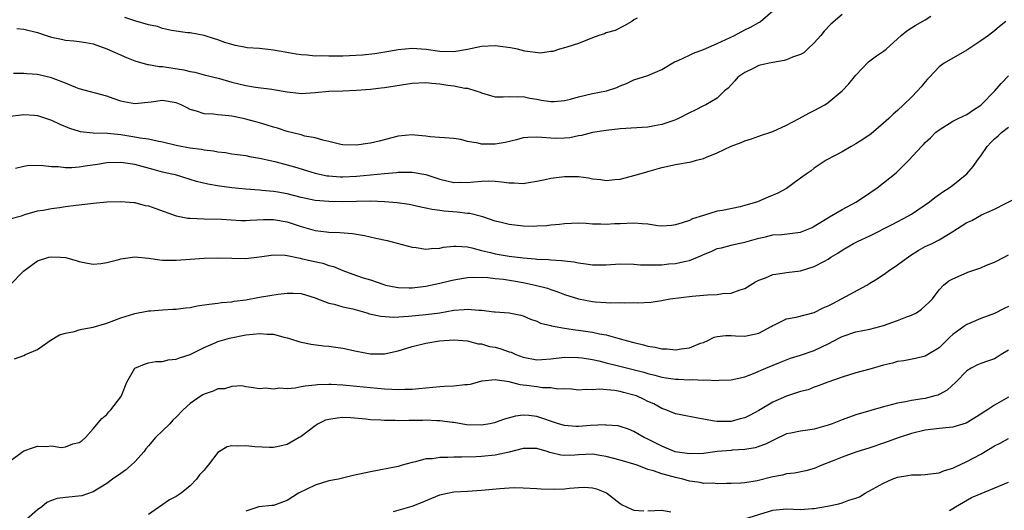
# Model space of a CAD drawing. Units: inches. Extents: x 2577000 to 2580000, y 1509000 to 1512000.
# Drawn here: x 2577270 to 2577412, y 1510341 to 1510411 of the extents above; entities that cross this region are included whole.
import ezdxf

# ---------------------------------------------------------------- set-up
doc = ezdxf.new("R2010")
doc.units = ezdxf.units.IN
doc.header["$MEASUREMENT"] = 0
doc.layers.add('LD25771509_2ft', color=60, linetype='Continuous')

msp = doc.modelspace()

# ---------------------------------------------------------------- linework, layer by layer
at = {"layer": 'LD25771509_2ft'}
for points, elevation in [([(2577268.67, 1510397.33), (2577271, 1510397.61), (2577272.51, 1510397.49), (2577273, 1510397.47), (2577275, 1510396.77), (2577276.18, 1510396.18), (2577277.61, 1510395.61), (2577279, 1510395.17), (2577279.14, 1510395.14), (2577281, 1510394.94), (2577283.09, 1510394.91), (2577285, 1510394.71), (2577287, 1510394.39), (2577287.77, 1510394.23), (2577289, 1510394.07), (2577290.22, 1510393.78), (2577291, 1510393.66), (2577293, 1510393.19), (2577293.93, 1510393), (2577295, 1510392.81), (2577296.6, 1510392.6), (2577297, 1510392.51), (2577298.37, 1510392.37), (2577299, 1510392.22), (2577300.1, 1510392.1), (2577301, 1510391.94), (2577301.82, 1510391.82), (2577303, 1510391.67), (2577303.54, 1510391.54), (2577305, 1510391.3), (2577305.24, 1510391.24), (2577307.2, 1510390.8), (2577309, 1510390.34), (2577310.05, 1510390.05), (2577313, 1510389.15), (2577313.65, 1510389), (2577314.76, 1510388.76), (2577315, 1510388.73), (2577316.62, 1510388.62), (2577317, 1510388.61), (2577319, 1510388.7), (2577321, 1510388.88), (2577323, 1510389.09), (2577324.77, 1510389.23), (2577325, 1510389.26), (2577327, 1510389.26), (2577329, 1510388.92), (2577331, 1510388.29), (2577333, 1510387.81), (2577333.82, 1510387.82), (2577335, 1510387.78), (2577335.9, 1510387.9), (2577337, 1510387.97), (2577338.01, 1510388.01), (2577339, 1510387.97), (2577339.89, 1510387.89), (2577341, 1510387.73), (2577341.72, 1510387.72), (2577343, 1510387.66), (2577343.77, 1510387.77), (2577345, 1510387.97), (2577346.21, 1510388.21), (2577347, 1510388.4), (2577349, 1510388.67), (2577350.66, 1510388.66), (2577351, 1510388.64), (2577352.45, 1510388.45), (2577353, 1510388.33), (2577354.21, 1510388.21), (2577355, 1510388.08), (2577356.23, 1510388.23), (2577357, 1510388.29), (2577359, 1510388.78), (2577360.71, 1510389.29), (2577361, 1510389.36), (2577363, 1510389.94), (2577365, 1510390.36), (2577367.25, 1510390.75), (2577368.02, 1510391), (2577369, 1510391.27), (2577369.46, 1510391.46), (2577371, 1510392.07), (2577373, 1510393.01), (2577374.45, 1510393.55), (2577375, 1510393.79), (2577375.93, 1510394.07), (2577377, 1510394.48), (2577377.41, 1510394.59), (2577378.6, 1510395), (2577379, 1510395.15), (2577381, 1510396.06), (2577382.83, 1510397), (2577384.19, 1510397.81), (2577385, 1510398.15), (2577386.51, 1510399), (2577387, 1510399.32), (2577389, 1510401.03), (2577389.96, 1510402.04), (2577391, 1510403.29), (2577392.81, 1510405.19), (2577393.95, 1510406.05), (2577395, 1510406.73), (2577395.37, 1510407), (2577397, 1510408.49), (2577397.52, 1510409), (2577398.34, 1510409.66), (2577399, 1510410.08), (2577399.55, 1510410.45), (2577401, 1510411.25), (2577401.79, 1510411.79)], 8840), ([(2577389, 1510412.03), (2577387.39, 1510410.61), (2577386.41, 1510409.59), (2577385.93, 1510409), (2577385, 1510407.95), (2577384.02, 1510407), (2577383.49, 1510406.51), (2577383, 1510406.25), (2577381.85, 1510405.85), (2577381, 1510405.46), (2577380.64, 1510405.36), (2577379, 1510405.11), (2577378.48, 1510405), (2577377, 1510404.64), (2577376.28, 1510404.28), (2577375, 1510403.67), (2577373.96, 1510403), (2577373.53, 1510402.47), (2577372.59, 1510401.41), (2577372.03, 1510401), (2577371, 1510399.95), (2577369.37, 1510399), (2577369, 1510398.85), (2577367.8, 1510398.2), (2577367, 1510397.85), (2577365.44, 1510397), (2577365, 1510396.82), (2577364.75, 1510396.75), (2577363, 1510396.14), (2577361.97, 1510395.97), (2577361, 1510395.78), (2577357, 1510395.51), (2577355, 1510395.3), (2577353, 1510395), (2577351.43, 1510394.57), (2577351, 1510394.52), (2577349.77, 1510394.23), (2577349, 1510394.17), (2577347.86, 1510394.14), (2577347, 1510394.17), (2577345.7, 1510394.3), (2577345, 1510394.33), (2577343.71, 1510394.29), (2577343, 1510394.22), (2577342.04, 1510393.96), (2577340.42, 1510393.58), (2577339, 1510393.31), (2577338.66, 1510393.34), (2577337, 1510393.32), (2577336.53, 1510393.47), (2577335, 1510393.7), (2577334.03, 1510393.97), (2577333, 1510394.11), (2577329.61, 1510394.39), (2577329, 1510394.49), (2577327.4, 1510394.6), (2577327, 1510394.65), (2577325, 1510394.46), (2577322.23, 1510393.77), (2577321, 1510393.44), (2577320.6, 1510393.4), (2577319, 1510393.15), (2577317, 1510393.23), (2577316.72, 1510393.28), (2577315, 1510393.71), (2577314.13, 1510393.87), (2577313, 1510394.22), (2577311.51, 1510394.49), (2577311, 1510394.64), (2577309, 1510395.13), (2577307.6, 1510395.6), (2577307, 1510395.77), (2577306.08, 1510396.08), (2577305, 1510396.38), (2577303, 1510396.92), (2577302.66, 1510397), (2577301, 1510397.35), (2577300.58, 1510397.42), (2577299, 1510397.56), (2577298.34, 1510397.66), (2577297, 1510397.69), (2577295.91, 1510398.09), (2577295, 1510398.33), (2577294.54, 1510398.54), (2577293.69, 1510399), (2577293, 1510399.3), (2577291, 1510399.61), (2577289.37, 1510399.37), (2577287, 1510399.13), (2577285.43, 1510399.43), (2577285, 1510399.53), (2577283.89, 1510399.89), (2577283, 1510400.23), (2577279, 1510401.3), (2577278.53, 1510401.47), (2577277, 1510402.1), (2577275.22, 1510402.78), (2577275, 1510402.88), (2577273, 1510403.35), (2577271.45, 1510403.45), (2577271, 1510403.51), (2577269.5, 1510403.5)], 8838), ([(2577269.99, 1510409.99), (2577271, 1510409.91), (2577273, 1510409.44), (2577274.24, 1510409), (2577275, 1510408.75), (2577276.44, 1510408.44), (2577277, 1510408.32), (2577278.22, 1510408.22), (2577279, 1510408.13), (2577279.97, 1510407.97), (2577281, 1510407.77), (2577283, 1510407.06), (2577285.8, 1510405.8), (2577287, 1510405.35), (2577288.82, 1510404.82), (2577289, 1510404.8), (2577290.53, 1510404.53), (2577291, 1510404.52), (2577294.06, 1510404.06), (2577295, 1510403.8), (2577295.68, 1510403.68), (2577297, 1510403.3), (2577299.23, 1510402.77), (2577301, 1510402.28), (2577303, 1510401.79), (2577304.44, 1510401.56), (2577306.76, 1510401.24), (2577307, 1510401.22), (2577309, 1510400.84), (2577310.68, 1510400.68), (2577311, 1510400.63), (2577313, 1510400.75), (2577315, 1510400.95), (2577317, 1510401.03), (2577319, 1510401.08), (2577321, 1510401.24), (2577322.55, 1510401.45), (2577323, 1510401.49), (2577327, 1510402.13), (2577329, 1510402.23), (2577329.87, 1510402.13), (2577331, 1510402.02), (2577332.17, 1510401.83), (2577333, 1510401.73), (2577334.59, 1510401.41), (2577335, 1510401.37), (2577336.21, 1510401), (2577336.8, 1510400.8), (2577337, 1510400.7), (2577338.33, 1510400.33), (2577339, 1510400.16), (2577340.13, 1510400.13), (2577341, 1510400.21), (2577342.16, 1510400.16), (2577343, 1510400.2), (2577343.97, 1510399.97), (2577345, 1510399.8), (2577345.67, 1510399.67), (2577347, 1510399.46), (2577347.48, 1510399.48), (2577349, 1510399.63), (2577349.82, 1510399.82), (2577351, 1510400.15), (2577353, 1510400.6), (2577355.03, 1510401), (2577356.53, 1510401.47), (2577357, 1510401.73), (2577357.94, 1510402.06), (2577359, 1510402.57), (2577361, 1510403.2), (2577361.34, 1510403.34), (2577363, 1510404.09), (2577364.82, 1510405.18), (2577365, 1510405.24), (2577365.39, 1510405.39), (2577367, 1510406.17), (2577367.57, 1510406.43), (2577369, 1510406.98), (2577371, 1510407.85), (2577373.47, 1510409), (2577375, 1510409.81), (2577375.82, 1510410.18), (2577377, 1510410.86), (2577377.1, 1510410.9), (2577377.25, 1510411), (2577379, 1510412.55)], 8836), ([(2577359.48, 1510411.48), (2577359, 1510411.23), (2577358.7, 1510411), (2577357.6, 1510410.4), (2577356.27, 1510409.73), (2577355, 1510409.35), (2577354.76, 1510409.24), (2577353.93, 1510409), (2577353, 1510408.66), (2577351, 1510407.83), (2577349.3, 1510407.3), (2577349, 1510407.19), (2577348.25, 1510407), (2577347.3, 1510406.7), (2577347, 1510406.68), (2577345.54, 1510406.46), (2577343.25, 1510406.75), (2577342.18, 1510407), (2577341.2, 1510407.2), (2577339, 1510407.48), (2577337, 1510407.39), (2577335.01, 1510406.99), (2577333, 1510406.65), (2577331, 1510406.69), (2577329.04, 1510406.96), (2577327, 1510407.11), (2577325, 1510406.92), (2577323.37, 1510406.63), (2577321.64, 1510406.36), (2577319.83, 1510406.17), (2577317, 1510406.03), (2577315.97, 1510406.03), (2577315, 1510406.01), (2577313.96, 1510406.04), (2577313, 1510406.03), (2577311.86, 1510406.14), (2577311, 1510406.18), (2577310.28, 1510406.28), (2577307, 1510406.88), (2577305, 1510407.09), (2577303.23, 1510407.23), (2577303, 1510407.26), (2577301.54, 1510407.54), (2577301, 1510407.68), (2577299.99, 1510407.99), (2577299, 1510408.36), (2577298.49, 1510408.49), (2577297, 1510408.98), (2577295, 1510409.36), (2577294.61, 1510409.39), (2577292.29, 1510409.71), (2577291, 1510410.01), (2577290.27, 1510410.27), (2577289, 1510410.51), (2577287, 1510411.08), (2577285.59, 1510411.59)], 8834), ([(2577412.63, 1510411), (2577411.73, 1510410.27), (2577411, 1510409.65), (2577410.14, 1510409), (2577409, 1510408.2), (2577407, 1510406.89), (2577403.74, 1510405), (2577403, 1510404.46), (2577401.59, 1510403), (2577401.32, 1510402.68), (2577401, 1510402.32), (2577400.42, 1510401.58), (2577399.88, 1510401), (2577399, 1510400.08), (2577397.88, 1510399), (2577397, 1510398.19), (2577396.35, 1510397.65), (2577395.75, 1510397), (2577395, 1510396.34), (2577393.18, 1510394.82), (2577391.99, 1510394), (2577391, 1510393.36), (2577390.33, 1510393), (2577389, 1510392.2), (2577386.72, 1510391), (2577385, 1510389.84), (2577384.54, 1510389.46), (2577383.85, 1510389), (2577383, 1510388.4), (2577381, 1510386.94), (2577379.74, 1510386.26), (2577378.33, 1510385.67), (2577376.82, 1510385), (2577375, 1510384.47), (2577374.29, 1510384.29), (2577371.75, 1510383.75), (2577371, 1510383.64), (2577369, 1510383.05), (2577367.44, 1510382.56), (2577367, 1510382.33), (2577365.97, 1510381.97), (2577365, 1510381.67), (2577364.39, 1510381.61), (2577363, 1510381.51), (2577362.45, 1510381.55), (2577361, 1510381.77), (2577360.19, 1510381.81), (2577359, 1510381.94), (2577357, 1510381.84), (2577356.18, 1510381.82), (2577355, 1510381.71), (2577354.22, 1510381.78), (2577353, 1510381.8), (2577352.12, 1510381.88), (2577351, 1510381.92), (2577349, 1510381.85), (2577348.25, 1510381.75), (2577347, 1510381.63), (2577346.45, 1510381.55), (2577345, 1510381.47), (2577344.54, 1510381.46), (2577343, 1510381.51), (2577341, 1510381.74), (2577340.04, 1510381.96), (2577339, 1510382.22), (2577337.18, 1510382.82), (2577337, 1510382.9), (2577335.32, 1510383.32), (2577335, 1510383.34), (2577333.5, 1510383.5), (2577331.63, 1510383.63), (2577331, 1510383.74), (2577329.89, 1510383.89), (2577329, 1510384.11), (2577328.25, 1510384.25), (2577327, 1510384.53), (2577326.6, 1510384.6), (2577324.85, 1510384.85), (2577323, 1510385.01), (2577321, 1510385.08), (2577319, 1510385.07), (2577317, 1510385.02), (2577315, 1510385.03), (2577313, 1510385.2), (2577311, 1510385.62), (2577309, 1510386.13), (2577307.62, 1510386.38), (2577307, 1510386.48), (2577305.35, 1510386.65), (2577305, 1510386.66), (2577303, 1510386.83), (2577301, 1510387.03), (2577299.24, 1510387.24), (2577297.53, 1510387.53), (2577295.93, 1510387.93), (2577295, 1510388.24), (2577292.87, 1510388.87), (2577292.36, 1510389), (2577291, 1510389.29), (2577289.64, 1510389.64), (2577287, 1510390.38), (2577285, 1510390.68), (2577283, 1510390.61), (2577281.61, 1510390.39), (2577279.86, 1510390.14), (2577279, 1510390), (2577277.91, 1510389.91), (2577277, 1510389.92), (2577275.96, 1510390.04), (2577275, 1510390.07), (2577273.8, 1510390.2), (2577271.78, 1510390.22), (2577271, 1510390.09), (2577269.8, 1510389.8)], 8842), ([(2577269, 1510382.53), (2577270.66, 1510383), (2577271.17, 1510383.17), (2577273, 1510383.68), (2577273.81, 1510383.81), (2577275, 1510384.05), (2577276.17, 1510384.17), (2577277, 1510384.32), (2577278.5, 1510384.5), (2577279, 1510384.59), (2577281, 1510384.81), (2577283, 1510384.99), (2577285, 1510385.04), (2577286.88, 1510384.88), (2577287, 1510384.89), (2577288.49, 1510384.49), (2577289, 1510384.41), (2577290.03, 1510384.03), (2577293, 1510382.98), (2577294.66, 1510382.66), (2577295, 1510382.62), (2577297, 1510382.53), (2577299.51, 1510382.49), (2577302.3, 1510382.3), (2577303, 1510382.31), (2577303.63, 1510382.37), (2577305.57, 1510382.43), (2577307, 1510382.44), (2577309, 1510382.1), (2577309.84, 1510381.84), (2577311, 1510381.43), (2577313, 1510380.85), (2577314.67, 1510380.67), (2577315, 1510380.62), (2577316.57, 1510380.57), (2577318.41, 1510380.41), (2577320.14, 1510380.14), (2577321.78, 1510379.78), (2577323.4, 1510379.4), (2577327, 1510378.46), (2577327.6, 1510378.4), (2577329, 1510378.17), (2577329.73, 1510378.27), (2577331, 1510378.31), (2577331.55, 1510378.45), (2577333, 1510378.6), (2577333.37, 1510378.63), (2577335, 1510378.5), (2577335.62, 1510378.38), (2577337, 1510377.99), (2577338.33, 1510377.67), (2577339, 1510377.49), (2577341, 1510377.14), (2577343, 1510376.9), (2577344.76, 1510376.76), (2577345, 1510376.72), (2577346.67, 1510376.67), (2577347, 1510376.62), (2577348.56, 1510376.56), (2577349, 1510376.48), (2577350.34, 1510376.34), (2577351, 1510376.18), (2577352.07, 1510376.07), (2577353, 1510375.92), (2577355, 1510375.92), (2577357, 1510376.04), (2577359, 1510376.01), (2577359.92, 1510375.92), (2577361.89, 1510375.89), (2577363, 1510375.93), (2577364.04, 1510376.04), (2577365, 1510376.11), (2577366.46, 1510376.46), (2577367, 1510376.54), (2577368.73, 1510377.27), (2577369, 1510377.4), (2577370.14, 1510377.86), (2577371, 1510378.26), (2577371.63, 1510378.37), (2577373, 1510378.77), (2577374.04, 1510379), (2577375, 1510379.18), (2577377, 1510379.78), (2577377.97, 1510379.97), (2577379, 1510380.24), (2577380.3, 1510380.3), (2577383, 1510380.61), (2577383.99, 1510381), (2577384.69, 1510381.31), (2577385, 1510381.47), (2577385.92, 1510382.08), (2577387.17, 1510382.83), (2577389, 1510383.88), (2577391.1, 1510385), (2577393, 1510386.31), (2577394.06, 1510387), (2577395, 1510387.72), (2577396.82, 1510389.18), (2577398.61, 1510391), (2577400.46, 1510393), (2577400.74, 1510393.26), (2577401, 1510393.56), (2577401.76, 1510394.24), (2577402.49, 1510395), (2577403, 1510395.4), (2577405, 1510396.61), (2577405.76, 1510397), (2577407, 1510397.61), (2577407.82, 1510398.18), (2577409, 1510398.93), (2577409.08, 1510399), (2577411.05, 1510401), (2577411.95, 1510402.05), (2577413, 1510403.16)], 8844), ([(2577269, 1510373), (2577270.94, 1510375), (2577273, 1510376.51), (2577274.63, 1510377), (2577275, 1510377.06), (2577276.28, 1510377), (2577277, 1510376.95), (2577278.54, 1510376.54), (2577279, 1510376.38), (2577280.17, 1510376.17), (2577281, 1510376.01), (2577282.1, 1510376.1), (2577283, 1510376.25), (2577284.69, 1510376.69), (2577285, 1510376.79), (2577287, 1510377.07), (2577289, 1510376.88), (2577290.63, 1510376.63), (2577291, 1510376.59), (2577293, 1510376.58), (2577295, 1510376.75), (2577297, 1510376.88), (2577299, 1510376.93), (2577303, 1510376.84), (2577305, 1510377.07), (2577306.68, 1510377.32), (2577307, 1510377.34), (2577308.71, 1510377.29), (2577309, 1510377.24), (2577310.86, 1510376.86), (2577311, 1510376.85), (2577312.5, 1510376.5), (2577314.14, 1510376.14), (2577315, 1510375.83), (2577315.67, 1510375.67), (2577317, 1510375.08), (2577319, 1510374.37), (2577319.95, 1510374.05), (2577321, 1510373.73), (2577322.94, 1510373.06), (2577323.17, 1510373), (2577324.68, 1510372.68), (2577325, 1510372.64), (2577326.59, 1510372.59), (2577327, 1510372.6), (2577329, 1510372.86), (2577331, 1510373.28), (2577332.41, 1510373.59), (2577333, 1510373.74), (2577335, 1510374.08), (2577335.85, 1510374.15), (2577337.91, 1510374.09), (2577339, 1510373.95), (2577340.17, 1510373.83), (2577341.61, 1510373.61), (2577343, 1510373.37), (2577344.75, 1510373), (2577346.53, 1510372.53), (2577347, 1510372.34), (2577348.02, 1510372.02), (2577349, 1510371.63), (2577351, 1510371.01), (2577353, 1510370.65), (2577353.4, 1510370.6), (2577355, 1510370.49), (2577355.56, 1510370.44), (2577357, 1510370.48), (2577357.58, 1510370.42), (2577359, 1510370.5), (2577359.56, 1510370.44), (2577361.45, 1510370.55), (2577363, 1510370.75), (2577363.19, 1510370.81), (2577364.22, 1510371), (2577367.4, 1510371.4), (2577369, 1510371.53), (2577369.61, 1510371.61), (2577371, 1510371.64), (2577371.76, 1510371.76), (2577373, 1510371.81), (2577374.31, 1510372.31), (2577375, 1510372.51), (2577375.73, 1510373), (2577376.53, 1510373.47), (2577377, 1510373.69), (2577377.94, 1510374.06), (2577379, 1510374.5), (2577379.45, 1510374.55), (2577381, 1510374.82), (2577383, 1510375.07), (2577385, 1510375.65), (2577386.46, 1510376.46), (2577387, 1510376.74), (2577387.39, 1510377), (2577388.39, 1510377.61), (2577389, 1510378.05), (2577390.65, 1510379), (2577391.35, 1510379.35), (2577393, 1510380.12), (2577396.25, 1510381.75), (2577398.58, 1510383), (2577399, 1510383.24), (2577401, 1510384.58), (2577401.59, 1510385), (2577402.38, 1510385.62), (2577403.55, 1510386.45), (2577404.44, 1510387), (2577405, 1510387.4), (2577407, 1510389.02), (2577407.92, 1510390.08), (2577408.52, 1510391), (2577409, 1510391.61), (2577409.94, 1510393), (2577410.46, 1510393.54), (2577411, 1510394.07), (2577411.5, 1510394.5), (2577411.99, 1510395), (2577413, 1510395.78)], 8846), ([(2577269.65, 1510362.35), (2577271, 1510362.86), (2577271.26, 1510363), (2577273, 1510363.7), (2577274.82, 1510365), (2577276.17, 1510365.83), (2577277, 1510366.07), (2577278.3, 1510366.3), (2577279, 1510366.52), (2577279.38, 1510366.62), (2577281, 1510366.92), (2577283, 1510367.52), (2577285, 1510368.26), (2577286.85, 1510368.85), (2577287, 1510368.9), (2577288.75, 1510369.25), (2577289, 1510369.29), (2577289.29, 1510369.29), (2577291, 1510369.42), (2577292.49, 1510369.51), (2577293, 1510369.51), (2577294.3, 1510369.7), (2577295, 1510369.77), (2577296.02, 1510369.98), (2577297.75, 1510370.25), (2577299, 1510370.39), (2577299.53, 1510370.47), (2577301, 1510370.6), (2577301.34, 1510370.66), (2577303, 1510370.88), (2577305, 1510371.23), (2577305.29, 1510371.29), (2577307.7, 1510371.7), (2577309, 1510371.85), (2577309.84, 1510371.84), (2577311, 1510371.77), (2577313, 1510371.17), (2577313.12, 1510371.12), (2577315, 1510370.38), (2577315.78, 1510370.22), (2577317, 1510369.86), (2577318.45, 1510369.55), (2577320.46, 1510369), (2577320.87, 1510368.87), (2577322.5, 1510368.5), (2577324.38, 1510368.38), (2577326.49, 1510368.49), (2577329, 1510368.74), (2577330.98, 1510369), (2577333, 1510369.37), (2577334.52, 1510369.48), (2577335, 1510369.54), (2577336.62, 1510369.38), (2577337, 1510369.4), (2577338.85, 1510369.15), (2577339, 1510369.15), (2577340.99, 1510368.99), (2577342.67, 1510368.67), (2577343, 1510368.58), (2577344.09, 1510368.09), (2577345, 1510367.8), (2577345.52, 1510367.52), (2577347, 1510367.15), (2577347.1, 1510367.1), (2577349, 1510366.77), (2577350.55, 1510366.55), (2577351, 1510366.51), (2577353, 1510366.22), (2577354.02, 1510365.98), (2577355, 1510365.8), (2577356.67, 1510365.33), (2577357.21, 1510365.21), (2577357.87, 1510365), (2577359, 1510364.7), (2577360.37, 1510364.37), (2577361, 1510364.2), (2577362.04, 1510364.04), (2577363, 1510363.81), (2577363.8, 1510363.8), (2577365, 1510363.64), (2577365.81, 1510363.81), (2577367, 1510363.93), (2577368.6, 1510364.6), (2577369, 1510364.73), (2577369.67, 1510365), (2577370.54, 1510365.46), (2577371, 1510365.58), (2577372.26, 1510365.74), (2577373, 1510365.72), (2577373.66, 1510365.66), (2577375, 1510365.65), (2577377, 1510366.08), (2577377.62, 1510366.38), (2577378.76, 1510367), (2577379, 1510367.15), (2577379.28, 1510367.28), (2577381, 1510368.13), (2577382.39, 1510368.39), (2577385, 1510369.03), (2577386.3, 1510369.7), (2577387, 1510369.98), (2577387.65, 1510370.35), (2577388.93, 1510371), (2577392.56, 1510373), (2577393, 1510373.26), (2577394.09, 1510373.91), (2577395.29, 1510374.71), (2577395.64, 1510375), (2577397, 1510375.92), (2577398.77, 1510377.23), (2577400, 1510378), (2577401, 1510378.54), (2577401.98, 1510379), (2577403, 1510379.52), (2577404.36, 1510380.36), (2577405, 1510380.72), (2577407, 1510382), (2577407.7, 1510382.3), (2577409.11, 1510383.11), (2577411, 1510383.96), (2577414.34, 1510385.66)], 8848), ([(2577269, 1510347.59), (2577270.88, 1510349), (2577271, 1510349.07), (2577272.4, 1510349.59), (2577273, 1510349.74), (2577274.29, 1510349.71), (2577275, 1510349.79), (2577276.41, 1510349.59), (2577277, 1510349.68), (2577278.1, 1510350.1), (2577279, 1510350.3), (2577279.4, 1510350.6), (2577279.91, 1510351), (2577281, 1510352.24), (2577282.26, 1510353.74), (2577283, 1510354.34), (2577283.28, 1510354.72), (2577283.57, 1510355), (2577285, 1510356.88), (2577285.09, 1510357), (2577285.16, 1510357.16), (2577285.87, 1510359), (2577287, 1510361.01), (2577288.4, 1510361.6), (2577289, 1510361.78), (2577290.03, 1510361.97), (2577291, 1510361.98), (2577291.8, 1510362.2), (2577293, 1510362.29), (2577293.48, 1510362.52), (2577295, 1510362.98), (2577297, 1510363.97), (2577298.71, 1510364.71), (2577299, 1510364.85), (2577300.65, 1510365.35), (2577303, 1510365.81), (2577304.09, 1510365.91), (2577305, 1510366.03), (2577306.08, 1510365.92), (2577307, 1510365.92), (2577308.51, 1510365.49), (2577309, 1510365.4), (2577309.31, 1510365.31), (2577310.81, 1510364.81), (2577312.45, 1510364.45), (2577314.24, 1510364.24), (2577315, 1510364.17), (2577317, 1510363.88), (2577319, 1510363.44), (2577321, 1510363.08), (2577323, 1510363.09), (2577325, 1510363.52), (2577327, 1510364.14), (2577329, 1510364.64), (2577330.97, 1510364.97), (2577333, 1510365.08), (2577334.34, 1510365), (2577335, 1510364.94), (2577336.54, 1510364.54), (2577337, 1510364.53), (2577338.16, 1510364.16), (2577339, 1510364.04), (2577339.8, 1510363.8), (2577341, 1510363.38), (2577341.3, 1510363.3), (2577341.94, 1510363), (2577343, 1510362.59), (2577345, 1510362.21), (2577345.73, 1510362.27), (2577347, 1510362.34), (2577349, 1510362.58), (2577351, 1510362.55), (2577351.52, 1510362.48), (2577353, 1510362.24), (2577353.95, 1510362.05), (2577355, 1510361.8), (2577356.59, 1510361.41), (2577360.42, 1510360.42), (2577361, 1510360.24), (2577362.01, 1510360.01), (2577363, 1510359.73), (2577363.64, 1510359.64), (2577365, 1510359.43), (2577365.42, 1510359.42), (2577367, 1510359.34), (2577367.37, 1510359.37), (2577369, 1510359.3), (2577369.33, 1510359.33), (2577371, 1510359.23), (2577371.26, 1510359.26), (2577373, 1510359.31), (2577375, 1510359.78), (2577376.25, 1510360.25), (2577378.01, 1510361), (2577380.12, 1510361.88), (2577381.56, 1510362.44), (2577383, 1510362.89), (2577385, 1510363.57), (2577386.1, 1510364.1), (2577387, 1510364.51), (2577388.63, 1510365.37), (2577389, 1510365.58), (2577391, 1510366.25), (2577393, 1510366.63), (2577394.44, 1510367), (2577395, 1510367.16), (2577397, 1510367.88), (2577398.44, 1510368.44), (2577399, 1510368.64), (2577399.73, 1510369), (2577400.47, 1510369.53), (2577401, 1510369.98), (2577401.5, 1510370.5), (2577402.04, 1510371), (2577403, 1510372.32), (2577403.61, 1510373), (2577404.4, 1510373.6), (2577405, 1510373.91), (2577406.61, 1510374.61), (2577407.13, 1510374.87), (2577409, 1510375.5), (2577409.85, 1510375.85), (2577411, 1510376.29), (2577412.36, 1510377), (2577413, 1510377.35)], 8850), ([(2577413, 1510369.89), (2577412.39, 1510369.61), (2577411, 1510368.9), (2577409, 1510368.16), (2577407.56, 1510367.56), (2577407, 1510367.3), (2577406.56, 1510367), (2577405, 1510365.85), (2577404.54, 1510365.46), (2577403, 1510363.96), (2577401, 1510362.76), (2577399.59, 1510362.41), (2577397.92, 1510362.08), (2577397, 1510361.96), (2577396.26, 1510361.74), (2577395, 1510361.44), (2577393, 1510360.88), (2577391, 1510360.35), (2577389, 1510359.72), (2577386.94, 1510359), (2577385.55, 1510358.45), (2577385, 1510358.27), (2577384.1, 1510357.9), (2577383, 1510357.63), (2577381, 1510356.98), (2577379, 1510356.11), (2577377, 1510354.9), (2577375.75, 1510354.25), (2577375, 1510353.84), (2577374.31, 1510353.69), (2577373, 1510353.3), (2577372.67, 1510353.33), (2577371, 1510353.31), (2577370.61, 1510353.39), (2577368.2, 1510353.8), (2577365.74, 1510354.26), (2577365, 1510354.43), (2577363.6, 1510355), (2577363, 1510355.2), (2577361.85, 1510355.85), (2577361, 1510356.22), (2577360.49, 1510356.49), (2577359.36, 1510357), (2577359, 1510357.13), (2577357.51, 1510357.51), (2577357, 1510357.65), (2577356.2, 1510357.8), (2577354.03, 1510357.97), (2577353, 1510357.87), (2577352.08, 1510357.92), (2577351, 1510357.85), (2577349.97, 1510357.97), (2577349, 1510358.02), (2577348, 1510358), (2577347, 1510358.18), (2577345.81, 1510358.19), (2577345, 1510358.32), (2577343.49, 1510358.51), (2577343, 1510358.57), (2577342.6, 1510358.6), (2577341, 1510359.02), (2577339.27, 1510359.27), (2577339, 1510359.35), (2577337.12, 1510359.12), (2577337, 1510359.12), (2577336.54, 1510359), (2577335.36, 1510358.64), (2577335, 1510358.59), (2577334.59, 1510358.59), (2577333, 1510358.42), (2577331.65, 1510358.35), (2577331, 1510358.34), (2577327.98, 1510358.02), (2577327, 1510357.95), (2577325.95, 1510357.95), (2577325, 1510357.9), (2577324.08, 1510357.92), (2577323, 1510357.98), (2577321, 1510358.16), (2577319, 1510358.38), (2577317, 1510358.58), (2577315.34, 1510358.66), (2577315, 1510358.67), (2577313.38, 1510358.62), (2577313, 1510358.56), (2577311.57, 1510358.43), (2577311, 1510358.3), (2577310.13, 1510358.13), (2577309, 1510358.05), (2577307.88, 1510358.12), (2577307, 1510357.96), (2577305.85, 1510358.15), (2577305, 1510358.05), (2577303.77, 1510358.23), (2577303, 1510358.31), (2577302.44, 1510358.44), (2577301, 1510358.38), (2577299.96, 1510358.04), (2577299, 1510358.04), (2577298.3, 1510357.7), (2577297, 1510357.25), (2577296.83, 1510357.17), (2577296.57, 1510357), (2577295, 1510355.91), (2577293.99, 1510355), (2577293, 1510353.96), (2577292.51, 1510353.49), (2577292.05, 1510353), (2577291, 1510351.99), (2577290.01, 1510351), (2577289, 1510349.83), (2577288.62, 1510349.38), (2577288.36, 1510349), (2577287, 1510347.49), (2577286.49, 1510347), (2577285.69, 1510346.31), (2577285, 1510345.81), (2577283.78, 1510345), (2577283, 1510344.38), (2577281, 1510343.16), (2577279.39, 1510342.61), (2577277, 1510342.36), (2577275.8, 1510342.2), (2577275, 1510341.91), (2577274.35, 1510341.65), (2577273.59, 1510341), (2577273, 1510340.58), (2577271, 1510338.86)], 8852), ([(2577413, 1510363.63), (2577411.95, 1510363), (2577411.39, 1510362.61), (2577411, 1510362.37), (2577409.97, 1510362.03), (2577409, 1510361.67), (2577408.53, 1510361.47), (2577407.61, 1510361), (2577407, 1510360.64), (2577405.41, 1510359), (2577404.16, 1510357.85), (2577403, 1510357.21), (2577402.86, 1510357.14), (2577402.37, 1510357), (2577401, 1510356.66), (2577400.59, 1510356.59), (2577399, 1510356.35), (2577398.16, 1510356.16), (2577397, 1510355.97), (2577395.58, 1510355.58), (2577395, 1510355.45), (2577391, 1510354.29), (2577389, 1510353.58), (2577387.6, 1510353), (2577387, 1510352.77), (2577385, 1510352.21), (2577384.05, 1510352.05), (2577383, 1510351.94), (2577381.62, 1510351.62), (2577381, 1510351.52), (2577379.29, 1510350.71), (2577379, 1510350.6), (2577377.96, 1510350.04), (2577377, 1510349.71), (2577376.48, 1510349.52), (2577375, 1510349.28), (2577373.17, 1510349.17), (2577373, 1510349.14), (2577371, 1510348.97), (2577369, 1510348.7), (2577367, 1510348.64), (2577364.96, 1510348.96), (2577363, 1510349.75), (2577361, 1510350.75), (2577360.45, 1510351), (2577359.53, 1510351.53), (2577359, 1510351.88), (2577358.2, 1510352.2), (2577357, 1510352.62), (2577356.7, 1510352.7), (2577355, 1510352.8), (2577354.82, 1510352.82), (2577352.72, 1510352.72), (2577351, 1510352.61), (2577350.62, 1510352.62), (2577349, 1510352.73), (2577348.1, 1510353), (2577345, 1510354.04), (2577343.82, 1510354.18), (2577343, 1510354.23), (2577341.9, 1510354.1), (2577340.34, 1510353.66), (2577339, 1510353.17), (2577338.87, 1510353.13), (2577338.23, 1510353), (2577337, 1510352.8), (2577334.85, 1510352.85), (2577333, 1510353.17), (2577332.81, 1510353.19), (2577331, 1510353.44), (2577330.58, 1510353.42), (2577329, 1510353.5), (2577328.52, 1510353.48), (2577326.53, 1510353.47), (2577325, 1510353.44), (2577324.54, 1510353.46), (2577323, 1510353.45), (2577322.51, 1510353.49), (2577321, 1510353.57), (2577320.35, 1510353.65), (2577318.16, 1510353.84), (2577317, 1510353.88), (2577316.18, 1510353.82), (2577315, 1510353.63), (2577314.51, 1510353.49), (2577313.45, 1510353), (2577313, 1510352.71), (2577311, 1510351.16), (2577310.7, 1510351), (2577309, 1510349.99), (2577308.19, 1510349.8), (2577307, 1510349.58), (2577306.43, 1510349.57), (2577304.34, 1510349.66), (2577303, 1510349.81), (2577301.78, 1510349.78), (2577301, 1510349.82), (2577300.31, 1510349.69), (2577299, 1510348.86), (2577297.59, 1510347), (2577297.3, 1510346.7), (2577297, 1510346.28), (2577296.35, 1510345.65), (2577295.93, 1510345), (2577295, 1510344.06), (2577293.72, 1510343), (2577293, 1510342.51), (2577292, 1510342), (2577289, 1510339.9)], 8854), ([(2577413, 1510356.82), (2577411, 1510355.69), (2577409.98, 1510355), (2577409.37, 1510354.63), (2577409, 1510354.36), (2577406.91, 1510353.09), (2577405, 1510352.51), (2577404.47, 1510352.47), (2577403, 1510352.29), (2577402.22, 1510352.22), (2577401, 1510352.07), (2577399, 1510351.58), (2577397.26, 1510351), (2577395, 1510350.2), (2577393, 1510349.54), (2577391, 1510348.92), (2577389, 1510348.18), (2577387.58, 1510347.58), (2577386.11, 1510347), (2577385, 1510346.54), (2577383.8, 1510346.2), (2577382.15, 1510345.85), (2577381, 1510345.76), (2577380.41, 1510345.59), (2577379, 1510345.35), (2577376.77, 1510344.77), (2577375, 1510344.47), (2577374.41, 1510344.41), (2577373, 1510344.37), (2577372.38, 1510344.38), (2577371, 1510344.35), (2577370.41, 1510344.41), (2577369, 1510344.4), (2577368.53, 1510344.53), (2577367, 1510344.73), (2577366.06, 1510345), (2577365, 1510345.24), (2577364.66, 1510345.34), (2577363, 1510345.75), (2577361.8, 1510346.2), (2577361, 1510346.4), (2577359.46, 1510347), (2577359, 1510347.16), (2577357, 1510347.73), (2577355, 1510348.26), (2577354.36, 1510348.36), (2577353, 1510348.6), (2577351, 1510348.52), (2577350.47, 1510348.47), (2577349, 1510348.4), (2577348.46, 1510348.46), (2577346.86, 1510348.86), (2577346.46, 1510349), (2577345, 1510349.45), (2577343, 1510349.44), (2577341, 1510348.9), (2577339, 1510348.46), (2577337, 1510348.29), (2577336.24, 1510348.24), (2577334.19, 1510348.19), (2577333, 1510348.18), (2577332.13, 1510348.13), (2577331, 1510348.15), (2577329.96, 1510347.96), (2577329, 1510347.93), (2577327.49, 1510347.49), (2577327, 1510347.43), (2577325.55, 1510347), (2577325, 1510346.85), (2577321, 1510346.08), (2577318.49, 1510345.51), (2577316.4, 1510345), (2577315, 1510344.74), (2577313, 1510344.14), (2577310.62, 1510343), (2577309, 1510341.94), (2577308.31, 1510341.69), (2577307, 1510341.23), (2577306.78, 1510341.22), (2577304.92, 1510341), (2577303, 1510340.39)], 8856), ([(2577375, 1510339.3), (2577379, 1510340.54), (2577381, 1510340.71), (2577383, 1510340.63), (2577384.76, 1510340.76), (2577385, 1510340.76), (2577386.89, 1510341.11), (2577388.56, 1510341.44), (2577389, 1510341.59), (2577389.97, 1510341.97), (2577391, 1510342.27), (2577391.53, 1510342.47), (2577392.36, 1510343), (2577395, 1510344.44), (2577396.24, 1510345), (2577397, 1510345.27), (2577398.49, 1510345.51), (2577399, 1510345.64), (2577400.36, 1510345.64), (2577401, 1510345.69), (2577402.16, 1510345.84), (2577403, 1510345.9), (2577403.77, 1510346.23), (2577405, 1510346.58), (2577405.27, 1510346.73), (2577407, 1510347.53), (2577409, 1510348.63), (2577411, 1510349.79), (2577411.81, 1510350.19), (2577413, 1510350.85)], 8858), ([(2577404.49, 1510340.49), (2577405, 1510340.78), (2577405.36, 1510341), (2577407.65, 1510342.35), (2577409.05, 1510342.94), (2577413, 1510344.55)], 8860), ([(2577324.32, 1510340.32), (2577327, 1510341.12), (2577328.35, 1510341.65), (2577331, 1510342.76), (2577332.09, 1510343), (2577333, 1510343.17), (2577335, 1510343.28), (2577337, 1510343.42), (2577339.67, 1510343.67), (2577341, 1510343.73), (2577341.78, 1510343.78), (2577343, 1510343.77), (2577345, 1510343.67), (2577345.59, 1510343.59), (2577347.55, 1510343.55), (2577349, 1510343.63), (2577349.72, 1510343.72), (2577351, 1510343.82), (2577351.84, 1510343.84), (2577353, 1510343.74), (2577353.6, 1510343.6), (2577355.02, 1510343.02), (2577357, 1510341.51), (2577357.31, 1510341.31), (2577357.93, 1510341), (2577358.66, 1510340.66), (2577359, 1510340.54), (2577360.44, 1510340.44)], 8858), ([(2577361, 1510340.45), (2577363, 1510340.55), (2577364.31, 1510340.31)], 8858)]:
    msp.add_lwpolyline(points, dxfattribs=dict(at, elevation=elevation))

doc.saveas('drawing.dxf')
